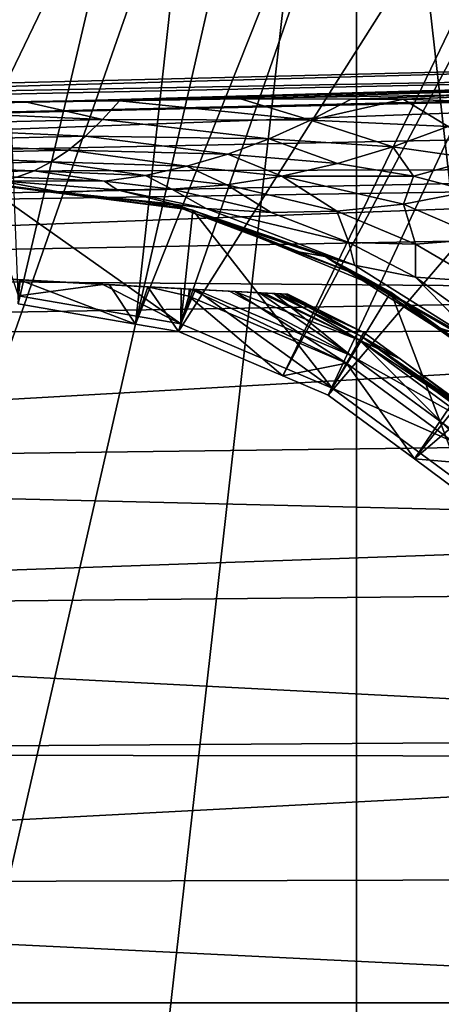
# Model space of a CAD drawing. Units: inches. Extents: x -156 to 156, y -39 to 35.
# Drawn here: x 76 to 85, y 0 to 20 of the extents above; entities that cross this region are included whole.
import ezdxf

# ---------------------------------------------------------------- set-up
doc = ezdxf.new("R2010")
doc.units = ezdxf.units.IN
doc.header["$MEASUREMENT"] = 0

msp = doc.modelspace()

# ---------------------------------------------------------------- linework, layer by layer
for points in [[(76.01, 14.526, -48.97), (80.65, 34.257, -68.24), (75.225, 34.684, -68.24)], [(83.037, 34.229, -75.55), (41, -7.808, -75.55), (40.12, 0.004, -75.55)], [(40.12, 0.004, -75.55), (41, 7.816, -75.55), (83.037, 34.229, -75.55)], [(83.037, 34.229, -75.55), (43.596, -15.228, -75.55), (41, -7.808, -75.55)], [(83.037, 34.229, -75.55), (41, 7.816, -75.55), (43.596, 15.235, -75.55)], [(47.779, -21.884, -75.55), (43.596, -15.228, -75.55), (83.037, 34.229, -75.55)], [(83.037, 34.229, -75.55), (43.596, 15.235, -75.55), (47.779, 21.892, -75.55)], [(53.337, -27.442, -75.55), (47.779, -21.884, -75.55), (83.037, 34.229, -75.55)], [(53.337, -27.442, -75.55), (83.037, 34.229, -75.55), (59.993, -31.625, -75.55)], [(83.037, 34.229, -75.55), (67.413, -34.221, -75.55), (59.993, -31.625, -75.55)], [(83.037, 34.229, -75.55), (75.225, -35.101, -75.55), (67.413, -34.221, -75.55)], [(83.037, -34.221, -75.55), (75.225, -35.101, -75.55), (83.037, 34.229, -75.55)], [(78.448, 14.107, -48.97), (80.65, 34.257, -68.24), (76.01, 14.526, -48.97)], [(78.448, 14.107, -48.97), (82.918, 33.713, -68.24), (80.65, 34.257, -68.24)], [(109.45, -7.808, -75.55), (106.854, -15.228, -75.55), (83.037, 34.229, -75.55)], [(83.037, 34.229, -75.55), (106.854, -15.228, -75.55), (102.671, -21.884, -75.55)], [(109.45, -7.808, -75.55), (83.037, 34.229, -75.55), (110.33, 0.004, -75.55)], [(110.33, 0.004, -75.55), (83.037, 34.229, -75.55), (90.457, 31.633, -75.55)], [(102.671, -21.884, -75.55), (97.113, -27.442, -75.55), (83.037, 34.229, -75.55)], [(83.037, 34.229, -75.55), (97.113, -27.442, -75.55), (90.457, -31.625, -75.55)], [(83.037, 34.229, -75.55), (90.457, -31.625, -75.55), (83.037, -34.221, -75.55)], [(85.942, 32.987, -68.24), (82.918, 33.713, -68.24), (78.448, 14.107, -48.97)], [(79.338, 13.954, -48.97), (85.942, 32.987, -68.24), (78.448, 14.107, -48.97)], [(79.338, 13.954, -48.97), (90.252, 31.201, -68.24), (85.942, 32.987, -68.24)], [(81.503, 13.031, -48.97), (90.252, 31.201, -68.24), (79.338, 13.954, -48.97)], [(81.503, 13.031, -48.97), (90.97, 30.904, -68.24), (90.252, 31.201, -68.24)], [(82.444, 12.629, -48.97), (90.97, 30.904, -68.24), (81.503, 13.031, -48.97)], [(82.444, 12.629, -48.97), (95.61, 28.061, -68.24), (90.97, 30.904, -68.24)], [(84.24, 11.304, -48.97), (95.61, 28.061, -68.24), (82.444, 12.629, -48.97)], [(84.24, 11.304, -48.97), (96.791, 27.052, -68.24), (95.61, 28.061, -68.24)], [(99.748, 24.527, -68.24), (96.791, 27.052, -68.24), (84.24, 11.304, -48.97)], [(85.161, 10.624, -48.97), (99.748, 24.527, -68.24), (84.24, 11.304, -48.97)], [(100.785, 19.426, -2.46), (50.403, 18.336, -2.325), (100.785, 19.746, -0.024)], [(100.785, 19.746, -0.024), (50.403, 18.336, -2.325), (50.403, 18.48, -0.024)], [(100.785, 19.746, -0.024), (50.403, 18.48, -0.024), (100.785, 19.426, 2.412)], [(100.785, 19.426, -2.46), (76.188, 18.717, -3.418), (50.403, 18.336, -2.325)], [(100.785, 19.426, 2.412), (50.403, 18.48, -0.024), (50.403, 18.336, 2.276)], [(100.785, 19.426, 2.412), (50.403, 18.336, 2.276), (100.785, 19.107, 4.831)], [(78.113, 18.747, -3.531), (76.188, 18.717, -3.418), (100.785, 19.426, -2.46)], [(100.785, 19.426, -2.46), (80.627, 18.786, -3.679), (78.113, 18.747, -3.531)], [(100.785, 19.426, -2.46), (82.924, 18.782, -4.007), (80.627, 18.786, -3.679)], [(84.003, 18.78, -4.162), (82.924, 18.782, -4.007), (100.785, 19.426, -2.46)], [(100.785, 19.426, -2.46), (86.079, 18.714, -4.695), (84.003, 18.78, -4.162)], [(100.785, 19.107, 4.831), (50.403, 18.336, 2.276), (50.403, 17.912, 4.524)], [(100.785, 19.107, 4.831), (50.403, 17.912, 4.524), (100.785, 19.074, 5.086)], [(100.785, 19.074, 5.086), (50.403, 17.912, 4.524), (50.403, 17.225, 6.669)], [(100.785, 19.074, 5.086), (50.403, 17.225, 6.669), (100.785, 18.254, 7.065)], [(76.188, 18.717, -3.418), (72.122, 18.607, -3.47), (50.403, 18.336, -2.325)], [(77.762, 18.356, -5.739), (72.122, 18.607, -3.47), (76.188, 18.717, -3.418)], [(77.762, 18.356, -5.739), (76.188, 18.717, -3.418), (78.113, 18.747, -3.531)], [(77.762, 18.356, -5.739), (78.113, 18.747, -3.531), (82.077, 18.342, -6.153)], [(82.077, 18.342, -6.153), (78.113, 18.747, -3.531), (80.627, 18.786, -3.679)], [(82.077, 18.342, -6.153), (80.627, 18.786, -3.679), (82.924, 18.782, -4.007)], [(82.924, 18.782, -4.007), (84.003, 18.78, -4.162), (82.077, 18.342, -6.153)], [(82.077, 18.342, -6.153), (84.003, 18.78, -4.162), (84.939, 18.215, -6.751)], [(84.003, 18.78, -4.162), (86.079, 18.714, -4.695), (84.939, 18.215, -6.751)], [(72.416, 18.232, -5.692), (72.122, 18.607, -3.47), (77.762, 18.356, -5.739)], [(100.785, 18.254, 7.065), (50.403, 17.225, 6.669), (100.785, 17.354, 9.237)], [(77.762, 18.356, -5.739), (77.408, 18.011, -7.997), (72.416, 18.232, -5.692)], [(72.416, 18.232, -5.692), (77.408, 18.011, -7.997), (72.708, 17.904, -7.956)], [(77.762, 18.356, -5.739), (81.222, 17.958, -8.348), (77.408, 18.011, -7.997)], [(82.077, 18.342, -6.153), (81.222, 17.958, -8.348), (77.762, 18.356, -5.739)], [(82.077, 18.342, -6.153), (83.789, 17.788, -8.854), (81.222, 17.958, -8.348)], [(84.939, 18.215, -6.751), (83.789, 17.788, -8.854), (82.077, 18.342, -6.153)], [(85.534, 17.544, -9.421), (83.789, 17.788, -8.854), (84.939, 18.215, -6.751)], [(77.053, 17.718, -10.264), (72.708, 17.904, -7.956), (77.408, 18.011, -7.997)], [(77.053, 17.718, -10.264), (77.408, 18.011, -7.997), (80.367, 17.639, -10.556)], [(80.367, 17.639, -10.556), (77.408, 18.011, -7.997), (81.222, 17.958, -8.348)], [(73, 17.628, -10.228), (72.708, 17.904, -7.956), (77.053, 17.718, -10.264)], [(80.367, 17.639, -10.556), (81.222, 17.958, -8.348), (82.638, 17.443, -10.976)], [(82.638, 17.443, -10.976), (81.222, 17.958, -8.348), (83.789, 17.788, -8.854)], [(76.696, 17.479, -12.537), (73, 17.628, -10.228), (77.053, 17.718, -10.264)], [(73.289, 17.405, -12.507), (73, 17.628, -10.228), (76.696, 17.479, -12.537)], [(76.696, 17.479, -12.537), (77.053, 17.718, -10.264), (79.511, 17.386, -12.772)], [(79.511, 17.386, -12.772), (77.053, 17.718, -10.264), (80.367, 17.639, -10.556)], [(79.511, 17.386, -12.772), (80.367, 17.639, -10.556), (81.488, 17.181, -13.111)], [(81.488, 17.181, -13.111), (80.367, 17.639, -10.556), (82.638, 17.443, -10.976)], [(84.222, 17.178, -11.446), (82.638, 17.443, -10.976), (83.789, 17.788, -8.854)], [(84.222, 17.178, -11.446), (83.789, 17.788, -8.854), (85.534, 17.544, -9.421)], [(76.696, 17.479, -12.537), (76.34, 17.293, -14.815), (73.289, 17.405, -12.507)], [(73.289, 17.405, -12.507), (76.34, 17.293, -14.815), (73.577, 17.234, -14.79)], [(76.696, 17.479, -12.537), (78.656, 17.198, -14.996), (76.34, 17.293, -14.815)], [(79.511, 17.386, -12.772), (78.656, 17.198, -14.996), (76.696, 17.479, -12.537)], [(81.488, 17.181, -13.111), (82.638, 17.443, -10.976), (84.222, 17.178, -11.446)], [(84.222, 17.178, -11.446), (85.534, 17.544, -9.421), (85.401, 16.866, -11.935)], [(50.403, 16.306, 8.671), (100.785, 17.101, 9.847), (100.785, 17.354, 9.237)], [(50.403, 16.306, 8.671), (100.785, 17.354, 9.237), (50.403, 17.225, 6.669)], [(73.577, 17.234, -14.79), (76.34, 17.293, -14.815), (75.982, 17.16, -17.097)], [(75.982, 17.16, -17.097), (76.34, 17.293, -14.815), (77.803, 17.077, -17.224)], [(77.803, 17.077, -17.224), (76.34, 17.293, -14.815), (78.656, 17.198, -14.996)], [(77.803, 17.077, -17.224), (78.656, 17.198, -14.996), (79.2, 16.908, -17.409)], [(79.511, 17.386, -12.772), (80.342, 17.003, -15.257), (78.656, 17.198, -14.996)], [(79.2, 16.908, -17.409), (78.656, 17.198, -14.996), (80.342, 17.003, -15.257)], [(81.488, 17.181, -13.111), (80.342, 17.003, -15.257), (79.511, 17.386, -12.772)], [(50.403, 15.193, 10.496), (100.785, 16.118, 11.129), (100.785, 17.101, 9.847)], [(50.403, 15.193, 10.496), (100.785, 17.101, 9.847), (50.403, 16.306, 8.671)], [(75.225, 17.055, -32.12), (75.223, 17.035, -21.666), (79.638, 16.474, -32.12)], [(79.638, 16.474, -32.12), (75.223, 17.035, -21.666), (75.265, 17.031, -21.668)], [(79.638, 16.474, -32.12), (79.386, 14.116, -32.12), (75.225, 17.055, -32.12)], [(75.225, 17.055, -32.12), (79.386, 14.116, -32.12), (76.019, 14.695, -32.12)], [(75.265, 17.031, -21.668), (75.625, 17.081, -19.379), (76.923, 16.842, -21.753)], [(79.638, 16.474, -32.12), (75.265, 17.031, -21.668), (76.923, 16.842, -21.753)], [(77.803, 17.077, -17.224), (75.625, 17.081, -19.379), (75.982, 17.16, -17.097)], [(77.803, 17.077, -17.224), (78.065, 16.897, -19.563), (75.625, 17.081, -19.379)], [(76.923, 16.842, -21.753), (75.625, 17.081, -19.379), (78.065, 16.897, -19.563)], [(79.2, 16.908, -17.409), (78.065, 16.897, -19.563), (77.803, 17.077, -17.224)], [(79.2, 16.908, -17.409), (80.342, 17.003, -15.257), (81.262, 16.423, -17.843)], [(81.488, 17.181, -13.111), (82.628, 16.453, -15.859), (80.342, 17.003, -15.257)], [(81.262, 16.423, -17.843), (80.342, 17.003, -15.257), (82.628, 16.453, -15.859)], [(84.01, 16.6, -13.887), (82.628, 16.453, -15.859), (81.488, 17.181, -13.111)], [(81.488, 17.181, -13.111), (84.222, 17.178, -11.446), (84.01, 16.6, -13.887)], [(84.01, 16.6, -13.887), (84.222, 17.178, -11.446), (85.401, 16.866, -11.935)], [(76.923, 16.842, -21.753), (78.065, 16.897, -19.563), (79.253, 16.601, -20.827)], [(79.638, 16.474, -32.12), (76.923, 16.842, -21.753), (78.588, 16.653, -21.838)], [(79.253, 16.601, -20.827), (78.588, 16.653, -21.838), (76.923, 16.842, -21.753)], [(79.2, 16.908, -17.409), (79.917, 16.512, -19.833), (78.065, 16.897, -19.563)], [(79.253, 16.601, -20.827), (78.065, 16.897, -19.563), (79.917, 16.512, -19.833)], [(81.262, 16.423, -17.843), (79.917, 16.512, -19.833), (79.2, 16.908, -17.409)], [(84.01, 16.6, -13.887), (85.401, 16.866, -11.935), (85.677, 15.882, -14.691)], [(78.588, 16.653, -21.838), (79.21, 16.583, -21.87), (79.638, 16.474, -32.12)], [(79.21, 16.583, -21.87), (78.588, 16.653, -21.838), (79.253, 16.601, -20.827)], [(79.253, 16.601, -20.827), (79.621, 16.427, -21.92), (79.21, 16.583, -21.87)], [(79.638, 16.474, -32.12), (79.21, 16.583, -21.87), (79.621, 16.427, -21.92)], [(82.994, 15.329, -20.477), (82.387, 15.514, -21.318), (79.253, 16.601, -20.827)], [(79.253, 16.601, -20.827), (82.387, 15.514, -21.318), (79.621, 16.427, -21.92)], [(79.253, 16.601, -20.827), (79.917, 16.512, -19.833), (82.994, 15.329, -20.477)], [(84.01, 16.6, -13.887), (84.262, 15.768, -16.493), (82.628, 16.453, -15.859)], [(84.01, 16.6, -13.887), (85.677, 15.882, -14.691), (84.262, 15.768, -16.493)], [(79.638, 16.474, -32.12), (82.528, 12.776, -32.12), (79.386, 14.116, -32.12)], [(79.638, 16.474, -32.12), (79.621, 16.427, -21.92), (81.752, 15.622, -22.182)], [(82.387, 15.514, -21.318), (81.752, 15.622, -22.182), (79.621, 16.427, -21.92)], [(83.75, 14.771, -32.12), (82.528, 12.776, -32.12), (79.638, 16.474, -32.12)], [(83.201, 15.074, -22.361), (83.75, 14.771, -32.12), (79.638, 16.474, -32.12)], [(83.201, 15.074, -22.361), (79.638, 16.474, -32.12), (81.752, 15.622, -22.182)], [(81.262, 16.423, -17.843), (82.877, 15.802, -18.314), (79.917, 16.512, -19.833)], [(82.994, 15.329, -20.477), (79.917, 16.512, -19.833), (82.877, 15.802, -18.314)], [(82.628, 16.453, -15.859), (82.877, 15.802, -18.314), (81.262, 16.423, -17.843)], [(82.628, 16.453, -15.859), (84.262, 15.768, -16.493), (82.877, 15.802, -18.314)], [(100.785, 14.775, 12.878), (100.785, 16.118, 11.129), (50.403, 15.193, 10.496)], [(82.994, 15.329, -20.477), (82.877, 15.802, -18.314), (84.26, 15.079, -18.793)], [(84.26, 15.079, -18.793), (82.877, 15.802, -18.314), (84.262, 15.768, -16.493)], [(84.26, 15.079, -18.793), (84.262, 15.768, -16.493), (85.585, 14.993, -17.12)], [(85.585, 14.993, -17.12), (84.262, 15.768, -16.493), (85.677, 15.882, -14.691)], [(82.387, 15.514, -21.318), (83.201, 15.074, -22.361), (81.752, 15.622, -22.182)], [(82.994, 15.329, -20.477), (85.635, 13.669, -21.195), (82.387, 15.514, -21.318)], [(83.713, 14.716, -22.458), (83.201, 15.074, -22.361), (82.387, 15.514, -21.318)], [(85.635, 13.669, -21.195), (85.166, 13.896, -21.912), (82.387, 15.514, -21.318)], [(82.387, 15.514, -21.318), (85.166, 13.896, -21.912), (84.652, 14.056, -22.637)], [(82.387, 15.514, -21.318), (84.652, 14.056, -22.637), (83.713, 14.716, -22.458)], [(50.403, 15.193, 10.496), (50.403, 13.924, 12.125), (100.785, 14.775, 12.878)], [(84.26, 15.079, -18.793), (85.635, 13.669, -21.195), (82.994, 15.329, -20.477)], [(78.703, 14.883, -47.876), (74.177, 15.128, -32.753), (79.564, 14.836, -47.597)], [(79.564, 14.836, -47.597), (74.177, 15.128, -32.753), (79.598, 14.835, -47.576)], [(78.703, 14.883, -47.876), (77.897, 14.927, -48.137), (74.177, 15.128, -32.753)], [(74.177, 15.128, -32.753), (77.897, 14.927, -48.137), (76.037, 15.027, -48.315)], [(74.177, 15.128, -32.753), (76.037, 15.027, -32.575), (79.598, 14.835, -47.576)], [(76.01, 14.526, -48.97), (76.037, 15.027, -48.315), (78.448, 14.107, -48.97)], [(76.019, 14.695, -32.12), (76.05, 15.026, -32.573), (76.037, 15.027, -32.575)], [(77.771, 14.933, -32.729), (76.05, 15.026, -32.573), (76.019, 14.695, -32.12)], [(76.037, 15.027, -48.315), (77.897, 14.927, -48.137), (78.448, 14.107, -48.97)], [(79.598, 14.835, -47.576), (76.037, 15.027, -32.575), (76.05, 15.026, -32.573)], [(79.598, 14.835, -47.576), (76.05, 15.026, -32.573), (77.771, 14.933, -32.729)], [(83.713, 14.716, -22.458), (83.75, 14.771, -32.12), (83.201, 15.074, -22.361)], [(85.585, 14.993, -17.12), (86.659, 13.338, -19.756), (84.26, 15.079, -18.793)], [(84.26, 15.079, -18.793), (86.659, 13.338, -19.756), (85.635, 13.669, -21.195)], [(50.403, 13.924, 12.125), (100.785, 13.964, 13.936), (100.785, 14.775, 12.878)], [(79.386, 14.116, -32.12), (77.771, 14.933, -32.729), (76.019, 14.695, -32.12)], [(79.386, 14.116, -32.12), (79.395, 14.846, -33.216), (77.771, 14.933, -32.729)], [(77.771, 14.933, -32.729), (79.395, 14.846, -33.216), (79.598, 14.835, -47.576)], [(78.448, 14.107, -48.97), (77.897, 14.927, -48.137), (78.703, 14.883, -47.876)], [(78.448, 14.107, -48.97), (78.703, 14.883, -47.876), (79.338, 13.954, -48.97)], [(78.703, 14.883, -47.876), (79.564, 14.836, -47.597), (79.555, 14.69, -47.876)], [(79.338, 13.954, -48.97), (78.703, 14.883, -47.876), (79.555, 14.69, -47.876)], [(79.386, 14.116, -32.12), (79.599, 14.834, -33.333), (79.395, 14.846, -33.216)], [(79.386, 14.116, -32.12), (79.692, 14.829, -33.386), (79.599, 14.834, -33.333)], [(82.528, 12.776, -32.12), (79.692, 14.829, -33.386), (79.386, 14.116, -32.12)], [(79.598, 14.835, -47.576), (79.395, 14.846, -33.216), (79.599, 14.834, -33.333)], [(79.555, 14.69, -47.876), (79.564, 14.836, -47.597), (79.598, 14.835, -47.576)], [(79.555, 14.69, -47.876), (79.598, 14.835, -47.576), (82.825, 13.296, -47.876)], [(79.598, 14.835, -47.576), (80.508, 14.785, -47.015), (82.825, 13.296, -47.876)], [(80.508, 14.785, -47.015), (79.598, 14.835, -47.576), (81.32, 14.741, -34.82)], [(79.598, 14.835, -47.576), (79.599, 14.834, -33.333), (79.692, 14.829, -33.386)], [(79.692, 14.829, -33.386), (80.398, 14.791, -33.791), (79.598, 14.835, -47.576)], [(79.598, 14.835, -47.576), (80.398, 14.791, -33.791), (81.02, 14.758, -34.373)], [(79.598, 14.835, -47.576), (81.02, 14.758, -34.373), (81.32, 14.741, -34.82)], [(80.398, 14.791, -33.791), (79.692, 14.829, -33.386), (82.917, 13.457, -33.385)], [(82.917, 13.457, -33.385), (79.692, 14.829, -33.386), (82.528, 12.776, -32.12)], [(81.02, 14.758, -34.373), (80.398, 14.791, -33.791), (82.917, 13.457, -33.385)], [(80.508, 14.785, -47.015), (81.043, 14.756, -46.467), (83.099, 13.775, -46.468)], [(82.825, 13.296, -47.876), (80.508, 14.785, -47.015), (83.099, 13.775, -46.468)], [(80.508, 14.785, -47.015), (81.32, 14.741, -34.82), (81.043, 14.756, -46.467)], [(81.02, 14.758, -34.373), (82.917, 13.457, -33.385), (81.32, 14.741, -34.82)], [(81.043, 14.756, -46.467), (81.124, 14.752, -46.385), (83.099, 13.775, -46.468)], [(81.043, 14.756, -46.467), (81.32, 14.741, -34.82), (81.613, 14.726, -35.9)], [(81.043, 14.756, -46.467), (81.613, 14.726, -35.9), (81.613, 14.726, -44.99)], [(81.613, 14.726, -44.99), (81.587, 14.727, -45.324), (81.043, 14.756, -46.467)], [(81.043, 14.756, -46.467), (81.587, 14.727, -45.324), (81.444, 14.735, -45.826)], [(81.043, 14.756, -46.467), (81.444, 14.735, -45.826), (81.124, 14.752, -46.385)], [(83.099, 13.775, -46.468), (81.124, 14.752, -46.385), (81.444, 14.735, -45.826)], [(81.349, 14.74, -34.861), (81.32, 14.741, -34.82), (83.142, 13.85, -34.819)], [(83.142, 13.85, -34.819), (81.32, 14.741, -34.82), (82.917, 13.457, -33.385)], [(81.349, 14.74, -34.861), (81.613, 14.726, -35.9), (81.32, 14.741, -34.82)], [(83.142, 13.85, -34.819), (81.548, 14.729, -35.38), (81.349, 14.74, -34.861)], [(81.548, 14.729, -35.38), (81.613, 14.726, -35.9), (81.349, 14.74, -34.861)], [(83.099, 13.775, -46.468), (81.444, 14.735, -45.826), (83.191, 13.935, -44.99)], [(83.191, 13.935, -44.99), (81.444, 14.735, -45.826), (81.587, 14.727, -45.324)], [(83.75, 14.771, -32.12), (85.277, 10.748, -32.12), (82.528, 12.776, -32.12)], [(83.713, 14.716, -22.458), (84.652, 14.056, -22.637), (83.75, 14.771, -32.12)], [(87.282, 12.061, -32.12), (85.277, 10.748, -32.12), (83.75, 14.771, -32.12)], [(83.75, 14.771, -32.12), (84.652, 14.056, -22.637), (86.683, 12.632, -23.024)], [(83.75, 14.771, -32.12), (86.683, 12.632, -23.024), (87.282, 12.061, -32.12)], [(79.338, 13.954, -48.97), (79.555, 14.69, -47.876), (81.503, 13.031, -48.97)], [(81.503, 13.031, -48.97), (79.555, 14.69, -47.876), (82.825, 13.296, -47.876)], [(81.613, 14.726, -35.9), (81.548, 14.729, -35.38), (83.142, 13.85, -34.819)], [(83.191, 13.935, -44.99), (81.587, 14.727, -45.324), (81.613, 14.726, -44.99)], [(83.142, 13.85, -34.819), (83.191, 13.935, -35.9), (81.613, 14.726, -35.9)], [(81.613, 14.726, -44.99), (81.613, 14.726, -35.9), (83.191, 13.935, -44.99)], [(83.191, 13.935, -44.99), (81.613, 14.726, -35.9), (83.191, 13.935, -35.9)], [(50.403, 13.924, 12.125), (50.403, 11.09, 14.757), (100.785, 13.964, 13.936)], [(50.403, 11.09, 14.757), (100.785, 11.747, 15.637), (100.785, 13.964, 13.936)], [(83.191, 13.935, -44.99), (83.941, 13.385, -44.99), (83.099, 13.775, -46.468)], [(83.142, 13.85, -34.819), (83.941, 13.385, -35.9), (83.191, 13.935, -35.9)], [(83.191, 13.935, -44.99), (83.191, 13.935, -35.9), (83.941, 13.385, -44.99)], [(83.941, 13.385, -44.99), (83.191, 13.935, -35.9), (83.941, 13.385, -35.9)], [(84.652, 14.056, -22.637), (85.166, 13.896, -21.912), (86.683, 12.632, -23.024)], [(82.825, 13.296, -47.876), (83.099, 13.775, -46.468), (85.685, 11.185, -47.876)], [(83.142, 13.85, -34.819), (82.917, 13.457, -33.385), (86.122, 11.651, -34.819)], [(83.099, 13.775, -46.468), (83.941, 13.385, -44.99), (86.143, 11.734, -45.51)], [(83.099, 13.775, -46.468), (86.143, 11.734, -45.51), (86.063, 11.588, -46.468)], [(85.685, 11.185, -47.876), (83.099, 13.775, -46.468), (86.063, 11.588, -46.468)], [(86.114, 11.792, -35.9), (83.941, 13.385, -35.9), (83.142, 13.85, -34.819)], [(86.122, 11.651, -34.819), (86.163, 11.696, -35.279), (83.142, 13.85, -34.819)], [(83.142, 13.85, -34.819), (86.163, 11.696, -35.279), (86.126, 11.769, -35.572)], [(83.142, 13.85, -34.819), (86.126, 11.769, -35.572), (86.114, 11.792, -35.9)], [(82.917, 13.457, -33.385), (82.528, 12.776, -32.12), (85.813, 11.321, -33.385)], [(86.122, 11.651, -34.819), (82.917, 13.457, -33.385), (85.813, 11.321, -33.385)], [(83.941, 13.385, -44.99), (86.114, 11.792, -44.99), (86.143, 11.734, -45.51)], [(86.114, 11.792, -35.9), (86.114, 11.792, -44.99), (83.941, 13.385, -44.99)], [(83.941, 13.385, -44.99), (83.941, 13.385, -35.9), (86.114, 11.792, -35.9)], [(81.503, 13.031, -48.97), (82.825, 13.296, -47.876), (82.444, 12.629, -48.97)], [(82.444, 12.629, -48.97), (82.825, 13.296, -47.876), (84.24, 11.304, -48.97)], [(85.685, 11.185, -47.876), (84.24, 11.304, -48.97), (82.825, 13.296, -47.876)], [(85.813, 11.321, -33.385), (82.528, 12.776, -32.12), (85.277, 10.748, -32.12)], [(50.403, 11.09, 14.757), (100.785, 9.875, 17.073), (100.785, 11.747, 15.637)], [(85.685, 11.185, -47.876), (85.161, 10.624, -48.97), (84.24, 11.304, -48.97)], [(50.403, 8.1, 16.584), (100.785, 9.875, 17.073), (50.403, 11.09, 14.757)], [(50.403, 8.1, 16.584), (100.785, 8.604, 17.6), (100.785, 9.875, 17.073)], [(100.785, 5.512, 18.881), (100.785, 8.604, 17.6), (50.403, 8.1, 16.584)], [(50.403, 5.177, 17.713), (100.785, 5.512, 18.881), (50.403, 8.1, 16.584)], [(50.403, 5.177, 17.713), (100.785, 5.114, 19.046), (100.785, 5.512, 18.881)], [(50.403, 2.457, 18.289), (100.785, 5.114, 19.046), (50.403, 5.177, 17.713)], [(50.403, 2.457, 18.289), (100.785, 2.603, 19.376), (100.785, 5.114, 19.046)], [(100.785, 0.004, 19.718), (100.785, 2.603, 19.376), (50.403, 2.457, 18.289)], [(50.403, 0.004, 18.452), (100.785, 0.004, 19.718), (50.403, 2.457, 18.289)], [(50.403, -2.449, 18.289), (100.785, -2.595, 19.376), (50.403, 0.004, 18.452)], [(50.403, 0.004, 18.452), (100.785, -2.595, 19.376), (100.785, 0.004, 19.718)]]:
    msp.add_3dface(points)

doc.saveas('drawing.dxf')
